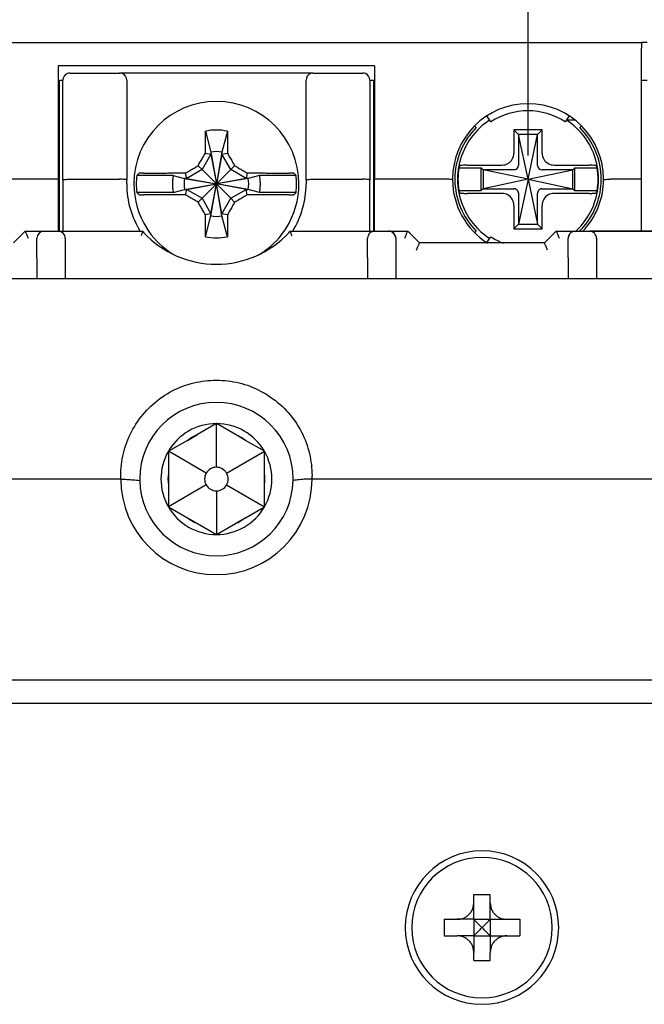
# Model space of a CAD drawing. Units: millimetres. Extents: x -3488 to 1827, y -2259 to -513.
# Drawn here: x -3154 to -3128, y -1602 to -1560 of the extents above; entities that cross this region are included whole.
import ezdxf

# ---------------------------------------------------------------- set-up
doc = ezdxf.new("R2010")
doc.units = ezdxf.units.MM
doc.layers.add('d', color=4, linetype='Continuous')
doc.dimstyles.new('ISO-25$0', dxfattribs={"dimtxt": 2.5, "dimasz": 2.5, "dimexe": 1, "dimexo": 1, "dimgap": 1, "dimtad": 1, "dimdec": 4, "dimdsep": 46, "dimtxsty": 'Standard', "dimcen": 2.5, "dimadec": 0, "dimazin": 2, "dimtfac": 1, "dimtdec": 4, "dimtmove": 0, "dimatfit": 3, "dimfxl": 1, "dimarcsym": 0})

# ---------------------------------------------------------------- blocks, each defined once
blk = doc.blocks.new('*D511')
at = {"layer": 'd', "color": 0, "lineweight": -2}
for p, q in [((-3180.913, -1564.175), (-3180.913, -1534.24)), ((-3110.913, -1564.175), (-3110.913, -1534.24)), ((-3113.413, -1535.24), (-3178.413, -1535.24))]:
    blk.add_line(p, q, dxfattribs=at)
at = {"layer": 'd', "color": 0}
for points in [[(-3178.413, -1534.823), (-3178.413, -1535.657), (-3180.913, -1535.24)], [(-3113.413, -1534.823), (-3113.413, -1535.657), (-3110.913, -1535.24)]]:
    blk.add_solid(points, dxfattribs=at)
at = {"layer": 'DEFPOINTS', "color": 0}
for p in [(-3180.913, -1535.24), (-3180.913, -1565.175), (-3110.913, -1565.175)]:
    blk.add_point(p, dxfattribs=at)
at = {"layer": 'd', "color": 0, "insert": (-3145.913, -1532.74), "char_height": 3, "attachment_point": 5}
blk.add_mtext('70', dxfattribs=at)
blk = doc.blocks.new('*D513')
at = {"layer": 'd', "color": 0, "lineweight": -2}
for p, q in [((-3168.413, -1578.675), (-3168.413, -1541.872)), ((-3123.413, -1578.675), (-3123.413, -1541.872)), ((-3125.913, -1542.872), (-3165.913, -1542.872))]:
    blk.add_line(p, q, dxfattribs=at)
at = {"layer": 'd', "color": 0}
for points in [[(-3165.913, -1542.456), (-3165.913, -1543.289), (-3168.413, -1542.872)], [(-3125.913, -1542.456), (-3125.913, -1543.289), (-3123.413, -1542.872)]]:
    blk.add_solid(points, dxfattribs=at)
at = {"layer": 'DEFPOINTS', "color": 0}
for p in [(-3168.413, -1542.872), (-3168.413, -1579.675), (-3123.413, -1579.675)]:
    blk.add_point(p, dxfattribs=at)
at = {"layer": 'd', "color": 0, "insert": (-3145.913, -1540.372), "char_height": 3, "attachment_point": 5}
blk.add_mtext('45', dxfattribs=at)
blk = doc.blocks.new('*D514')
at = {"layer": 'd', "color": 0, "lineweight": -2}
for p, q in [((-3159.113, -1565.975), (-3159.113, -1549.123)), ((-3132.713, -1565.975), (-3132.713, -1549.123)), ((-3135.213, -1550.123), (-3156.613, -1550.123))]:
    blk.add_line(p, q, dxfattribs=at)
at = {"layer": 'd', "color": 0}
for points in [[(-3156.613, -1549.706), (-3156.613, -1550.539), (-3159.113, -1550.123)], [(-3135.213, -1549.706), (-3135.213, -1550.539), (-3132.713, -1550.123)]]:
    blk.add_solid(points, dxfattribs=at)
at = {"layer": 'DEFPOINTS', "color": 0}
for p in [(-3159.113, -1550.123), (-3159.113, -1566.975), (-3132.713, -1566.975)]:
    blk.add_point(p, dxfattribs=at)
at = {"layer": 'd', "color": 0, "insert": (-3145.913, -1547.623), "char_height": 3, "attachment_point": 5}
blk.add_mtext('26.4', dxfattribs=at)

msp = doc.modelspace()

# ---------------------------------------------------------------- linework, layer by layer
at = {"color": 7, "linetype": 'Continuous'}
for p, q in [((-3163.91289, -1561.17496), (-3127.91289, -1561.17496)), ((-3163.91289, -1561.17496), (-3127.91289, -1561.17496)), ((-3127.91289, -1561.17496), (-3127.91289, -1561.42286)), ((-3127.66289, -1561.17496), (-3127.91289, -1561.17496)), ((-3127.91289, -1566.97496), (-3127.91289, -1561.42286)), ((-3152.61289, -1562.17496), (-3152.61289, -1566.97496)), ((-3139.21289, -1562.17496), (-3152.61289, -1562.17496)), ((-3139.21289, -1562.17496), (-3139.21289, -1566.97496)), ((-3152.56289, -1566.97496), (-3152.56289, -1562.77496)), ((-3152.56289, -1562.77496), (-3152.41289, -1562.77496)), ((-3152.41289, -1567.0012), (-3152.41289, -1562.77496)), ((-3152.11289, -1562.47496), (-3150.01289, -1562.47496)), ((-3152.11289, -1562.47496), (-3150.01289, -1562.47496)), ((-3149.21289, -1562.47496), (-3150.01289, -1562.47496)), ((-3149.71289, -1562.77496), (-3149.71289, -1567.0012)), ((-3142.61289, -1562.47496), (-3149.21289, -1562.47496)), ((-3141.81289, -1562.47496), (-3142.61289, -1562.47496)), ((-3142.11289, -1567.0012), (-3142.11289, -1562.77496)), ((-3141.81289, -1562.47496), (-3139.71289, -1562.47496)), ((-3141.81289, -1562.47496), (-3139.71289, -1562.47496)), ((-3139.41289, -1562.77496), (-3139.26289, -1562.77496)), ((-3139.41289, -1562.77496), (-3139.41289, -1567.0012)), ((-3139.41289, -1562.77496), (-3139.41289, -1567.0012)), ((-3139.26289, -1562.77496), (-3139.26289, -1566.97496)), ((-3127.91289, -1562.77496), (-3127.66289, -1562.77496)), ((-3134.29234, -1564.54281), (-3134.45574, -1564.29121)), ((-3130.97005, -1564.29121), (-3131.13344, -1564.54281)), ((-3130.73309, -1564.47496), (-3131.08937, -1564.47496)), ((-3134.90497, -1564.78297), (-3134.97568, -1564.71226)), ((-3132.11289, -1564.87496), (-3133.31289, -1564.87496)), ((-3133.31289, -1564.87496), (-3133.31289, -1565.87005)), ((-3133.11289, -1565.07496), (-3133.31289, -1564.87496)), ((-3132.31289, -1565.07496), (-3132.11289, -1564.87496)), ((-3132.11289, -1565.87005), (-3132.11289, -1564.87496)), ((-3130.4501, -1564.71226), (-3130.52081, -1564.78297)), ((-3146.37789, -1564.93777), (-3146.14539, -1565.82381)), ((-3145.44789, -1564.93777), (-3145.68039, -1565.82381)), ((-3132.31289, -1565.07496), (-3133.11289, -1565.07496)), ((-3132.71289, -1566.97496), (-3133.11289, -1565.07496)), ((-3133.11289, -1565.07496), (-3133.11289, -1566.37299)), ((-3132.71289, -1566.97496), (-3132.31289, -1565.07496)), ((-3132.31289, -1566.37299), (-3132.31289, -1565.07496)), ((-3146.14539, -1565.91681), (-3146.5208, -1566.56704)), ((-3146.37825, -1565.8677), (-3146.14539, -1565.91681)), ((-3146.14539, -1565.82381), (-3146.14539, -1565.91681)), ((-3146.14539, -1565.82381), (-3145.91289, -1567.17496)), ((-3146.14539, -1565.91681), (-3145.91289, -1567.17496)), ((-3145.68039, -1565.82381), (-3145.91289, -1567.17496)), ((-3145.68039, -1565.91681), (-3145.91289, -1567.17496)), ((-3145.68039, -1565.91681), (-3145.68039, -1565.82381)), ((-3145.68039, -1565.91681), (-3145.44754, -1565.8677)), ((-3145.30498, -1566.56704), (-3145.68039, -1565.91681)), ((-3146.5208, -1566.56704), (-3147.17103, -1566.94246)), ((-3146.5208, -1566.56704), (-3146.68646, -1566.40139)), ((-3146.5208, -1566.56704), (-3145.91289, -1567.17496)), ((-3145.30498, -1566.56704), (-3145.91289, -1567.17496)), ((-3145.13932, -1566.40139), (-3145.30498, -1566.56704)), ((-3144.65475, -1566.94246), (-3145.30498, -1566.56704)), ((-3135.64241, -1566.49496), (-3134.69289, -1566.49496)), ((-3135.29697, -1566.37496), (-3133.8178, -1566.37496)), ((-3134.61289, -1566.57496), (-3134.69289, -1566.49496)), ((-3134.69289, -1567.45496), (-3134.69289, -1566.49496)), ((-3134.61289, -1566.57496), (-3134.61289, -1567.37496)), ((-3133.31485, -1566.57496), (-3134.61289, -1566.57496)), ((-3132.71289, -1566.97496), (-3134.61289, -1566.57496)), ((-3132.71289, -1566.97496), (-3130.81289, -1566.57496)), ((-3130.81289, -1566.57496), (-3132.11093, -1566.57496)), ((-3131.60798, -1566.37496), (-3130.12881, -1566.37496)), ((-3130.81289, -1566.57496), (-3130.73289, -1566.49496)), ((-3130.81289, -1567.37496), (-3130.81289, -1566.57496)), ((-3130.73289, -1567.45496), (-3130.73289, -1566.49496)), ((-3130.73289, -1566.49496), (-3129.78337, -1566.49496)), ((-3152.61289, -1566.97496), (-3155.61289, -1566.97496)), ((-3152.61289, -1566.97496), (-3152.61289, -1569.17496)), ((-3152.56289, -1569.17496), (-3152.56289, -1566.97496)), ((-3152.41289, -1567.0012), (-3152.41289, -1569.17496)), ((-3152.11289, -1566.97496), (-3150.01289, -1566.97496)), ((-3149.71289, -1567.17496), (-3149.71289, -1567.0012)), ((-3147.73987, -1566.81759), (-3149.28699, -1566.81759)), ((-3147.73987, -1566.81759), (-3147.26403, -1566.94246)), ((-3147.17103, -1566.94246), (-3147.26403, -1566.94246)), ((-3147.26403, -1566.94246), (-3145.91289, -1567.17496)), ((-3147.17103, -1566.94246), (-3147.22015, -1566.7096)), ((-3147.17103, -1566.94246), (-3145.91289, -1567.17496)), ((-3144.56175, -1566.94246), (-3145.91289, -1567.17496)), ((-3144.65475, -1566.94246), (-3145.91289, -1567.17496)), ((-3144.60563, -1566.7096), (-3144.65475, -1566.94246)), ((-3144.56175, -1566.94246), (-3144.65475, -1566.94246)), ((-3144.08591, -1566.81759), (-3144.56175, -1566.94246)), ((-3142.53879, -1566.81759), (-3144.08591, -1566.81759)), ((-3142.11289, -1567.0012), (-3142.11289, -1567.17496)), ((-3142.11289, -1567.0012), (-3142.11289, -1567.17496)), ((-3141.81289, -1566.97496), (-3139.71289, -1566.97496)), ((-3139.41289, -1569.17496), (-3139.41289, -1567.0012)), ((-3139.26289, -1566.97496), (-3139.26289, -1569.17496)), ((-3139.21289, -1569.17496), (-3139.21289, -1566.97496)), ((-3136.21289, -1566.97496), (-3139.21289, -1566.97496)), ((-3132.71289, -1566.97496), (-3134.61289, -1567.37496)), ((-3132.71289, -1566.97496), (-3133.11289, -1568.87496)), ((-3132.71289, -1566.97496), (-3132.31289, -1568.87496)), ((-3132.71289, -1566.97496), (-3130.81289, -1567.37496)), ((-3127.91289, -1566.97496), (-3129.21289, -1566.97496)), ((-3127.91289, -1569.17496), (-3127.91289, -1566.97496)), ((-3147.73987, -1567.53232), (-3147.26403, -1567.40746)), ((-3147.26403, -1567.40746), (-3145.91289, -1567.17496)), ((-3147.26403, -1567.40746), (-3147.17103, -1567.40746)), ((-3147.22015, -1567.64031), (-3147.17103, -1567.40746)), ((-3147.17103, -1567.40746), (-3145.91289, -1567.17496)), ((-3147.17103, -1567.40746), (-3146.5208, -1567.78287)), ((-3146.5208, -1567.78287), (-3145.91289, -1567.17496)), ((-3146.14539, -1568.4331), (-3145.91289, -1567.17496)), ((-3146.14539, -1568.5261), (-3145.91289, -1567.17496)), ((-3145.68039, -1568.5261), (-3145.91289, -1567.17496)), ((-3145.68039, -1568.4331), (-3145.91289, -1567.17496)), ((-3145.30498, -1567.78287), (-3145.91289, -1567.17496)), ((-3144.65475, -1567.40746), (-3145.91289, -1567.17496)), ((-3144.56175, -1567.40746), (-3145.91289, -1567.17496)), ((-3145.30498, -1567.78287), (-3144.65475, -1567.40746)), ((-3144.60563, -1567.64031), (-3144.65475, -1567.40746)), ((-3144.65475, -1567.40746), (-3144.56175, -1567.40746)), ((-3144.08591, -1567.53232), (-3144.56175, -1567.40746)), ((-3134.61289, -1567.37496), (-3134.69289, -1567.45496)), ((-3134.61289, -1567.37496), (-3133.31485, -1567.37496)), ((-3132.11093, -1567.37496), (-3130.81289, -1567.37496)), ((-3130.81289, -1567.37496), (-3130.73289, -1567.45496)), ((-3147.73987, -1567.53232), (-3149.28699, -1567.53232)), ((-3146.5208, -1567.78287), (-3146.68646, -1567.94853)), ((-3146.5208, -1567.78287), (-3146.14539, -1568.4331)), ((-3145.68039, -1568.4331), (-3145.30498, -1567.78287)), ((-3145.13932, -1567.94853), (-3145.30498, -1567.78287)), ((-3142.53879, -1567.53232), (-3144.08591, -1567.53232)), ((-3135.64241, -1567.45496), (-3134.69289, -1567.45496)), ((-3133.8178, -1567.57496), (-3135.29697, -1567.57496)), ((-3133.11289, -1567.57692), (-3133.11289, -1568.87496)), ((-3132.31289, -1568.87496), (-3132.31289, -1567.57692)), ((-3130.12881, -1567.57496), (-3131.60798, -1567.57496)), ((-3130.73289, -1567.45496), (-3129.78337, -1567.45496)), ((-3133.31289, -1568.07986), (-3133.31289, -1569.07496)), ((-3132.11289, -1569.07496), (-3132.11289, -1568.07986)), ((-3146.14539, -1568.4331), (-3146.37825, -1568.48222)), ((-3146.37789, -1569.41214), (-3146.14539, -1568.5261)), ((-3146.14539, -1568.4331), (-3146.14539, -1568.5261)), ((-3145.44754, -1568.48222), (-3145.68039, -1568.4331)), ((-3145.68039, -1568.5261), (-3145.68039, -1568.4331)), ((-3145.44789, -1569.41214), (-3145.68039, -1568.5261)), ((-3133.11289, -1568.87496), (-3133.31289, -1569.07496)), ((-3133.31289, -1569.07496), (-3132.11289, -1569.07496)), ((-3133.11289, -1568.87496), (-3132.31289, -1568.87496)), ((-3132.31289, -1568.87496), (-3132.11289, -1569.07496)), ((-3154.10076, -1569.26282), (-3154.51289, -1569.67496)), ((-3154.01289, -1569.17496), (-3154.10076, -1569.26282)), ((-3154.01289, -1569.17496), (-3153.21289, -1569.17496)), ((-3154.01289, -1569.17496), (-3153.21289, -1569.17496)), ((-3153.51289, -1570.29922), (-3153.51289, -1569.47496)), ((-3153.51289, -1570.29922), (-3153.51289, -1569.47496)), ((-3153.21289, -1569.17496), (-3152.61289, -1569.17496)), ((-3152.61289, -1569.17496), (-3149.04339, -1569.17496)), ((-3152.31289, -1569.47496), (-3152.31289, -1570.29922)), ((-3152.31289, -1569.47496), (-3152.31289, -1570.29922)), ((-3142.7824, -1569.17496), (-3139.21289, -1569.17496)), ((-3139.51289, -1570.29922), (-3139.51289, -1569.47496)), ((-3139.21289, -1569.17496), (-3138.61289, -1569.17496)), ((-3138.61289, -1569.17496), (-3137.81289, -1569.17496)), ((-3138.61289, -1569.17496), (-3137.81289, -1569.17496)), ((-3138.31289, -1569.47496), (-3138.31289, -1570.29922)), ((-3137.72502, -1569.26282), (-3137.81289, -1569.17496)), ((-3137.31289, -1569.67496), (-3137.72502, -1569.26282)), ((-3134.97568, -1569.23765), (-3134.90497, -1569.16694)), ((-3134.45285, -1569.65425), (-3134.29234, -1569.4071)), ((-3131.60076, -1569.26282), (-3132.01289, -1569.67496)), ((-3131.60076, -1569.26282), (-3132.01289, -1569.67496)), ((-3131.51289, -1569.17496), (-3131.60076, -1569.26282)), ((-3131.51289, -1569.17496), (-3131.60076, -1569.26282)), ((-3131.51289, -1569.17496), (-3130.71289, -1569.17496)), ((-3131.51289, -1569.17496), (-3130.71289, -1569.17496)), ((-3131.01289, -1570.29922), (-3131.01289, -1569.47496)), ((-3130.71289, -1569.17496), (-3130.11289, -1569.17496)), ((-3116.71289, -1569.17496), (-3130.11289, -1569.17496)), ((-3130.11289, -1569.17496), (-3116.71289, -1569.17496)), ((-3129.81289, -1569.47496), (-3129.81289, -1570.29922)), ((-3129.81289, -1569.47496), (-3129.81289, -1570.29922)), ((-3132.01289, -1569.67496), (-3137.31289, -1569.67496)), ((-3132.01289, -1569.67496), (-3137.31289, -1569.67496)), ((-3134.45574, -1569.6587), (-3134.45285, -1569.65425)), ((-3153.51289, -1570.29922), (-3153.51289, -1571.17496)), ((-3152.31289, -1570.29922), (-3152.31289, -1571.17496)), ((-3152.31289, -1570.29922), (-3152.31289, -1571.17496)), ((-3139.51289, -1570.29922), (-3139.51289, -1571.17496)), ((-3138.31289, -1570.29922), (-3138.31289, -1571.17496)), ((-3131.01289, -1570.29922), (-3131.01289, -1571.17496)), ((-3129.81289, -1570.29922), (-3129.81289, -1571.17496)), ((-3129.81289, -1570.29922), (-3129.81289, -1571.17496)), ((-3179.91289, -1571.17496), (-3111.91289, -1571.17496)), ((-3179.91289, -1571.17496), (-3111.91289, -1571.17496)), ((-3145.91289, -1577.32496), (-3146.71724, -1577.78935)), ((-3145.10855, -1577.78935), (-3145.91289, -1577.32496)), ((-3145.91289, -1579.17496), (-3145.91289, -1577.32496)), ((-3147.1437, -1578.03557), (-3146.71724, -1577.78935)), ((-3144.68208, -1578.03557), (-3145.10855, -1577.78935)), ((-3147.1437, -1578.03557), (-3147.94805, -1578.49996)), ((-3143.87773, -1578.49996), (-3144.68208, -1578.03557)), ((-3147.94805, -1578.49996), (-3147.94805, -1579.42873)), ((-3146.3459, -1579.42496), (-3147.94805, -1578.49996)), ((-3145.47988, -1579.42496), (-3143.87773, -1578.49996)), ((-3143.87773, -1579.42873), (-3143.87773, -1578.49996)), ((-3147.94805, -1579.42873), (-3147.94805, -1579.92118)), ((-3143.87773, -1579.92118), (-3143.87773, -1579.42873)), ((-3149.96051, -1579.67496), (-3164.36527, -1579.67496)), ((-3147.94805, -1579.92118), (-3147.94805, -1580.84996)), ((-3146.3459, -1579.92496), (-3147.94805, -1580.84996)), ((-3145.47988, -1579.92496), (-3143.87773, -1580.84996)), ((-3143.87773, -1580.84996), (-3143.87773, -1579.92118)), ((-3127.46051, -1579.67496), (-3141.86527, -1579.67496)), ((-3145.91289, -1580.17496), (-3145.91289, -1582.02496)), ((-3147.94805, -1580.84996), (-3147.1437, -1581.31435)), ((-3144.68208, -1581.31435), (-3143.87773, -1580.84996)), ((-3147.1437, -1581.31435), (-3146.71724, -1581.56057)), ((-3146.71724, -1581.56057), (-3145.91289, -1582.02496)), ((-3145.91289, -1582.02496), (-3145.10855, -1581.56057)), ((-3144.68208, -1581.31435), (-3145.10855, -1581.56057)), ((-3180.61289, -1588.17496), (-3111.21289, -1588.17496)), ((-3180.61289, -1589.17496), (-3111.21289, -1589.17496)), ((-3135.01289, -1597.27496), (-3134.31289, -1597.27496)), ((-3135.01289, -1597.62496), (-3135.01289, -1597.27496)), ((-3134.31289, -1597.62496), (-3134.31289, -1597.27496)), ((-3135.01289, -1598.32496), (-3135.01289, -1597.62496)), ((-3134.31289, -1598.32496), (-3134.31289, -1597.62496)), ((-3136.26289, -1598.32496), (-3135.71289, -1598.32496)), ((-3136.26289, -1598.32496), (-3136.26289, -1599.02496)), ((-3135.01289, -1598.32496), (-3135.71289, -1598.32496)), ((-3135.01289, -1598.32496), (-3134.31289, -1598.32496)), ((-3135.01289, -1598.32496), (-3135.01289, -1599.02496)), ((-3134.31289, -1598.32496), (-3133.61289, -1598.32496)), ((-3134.31289, -1598.32496), (-3134.31289, -1599.02496)), ((-3133.61289, -1598.32496), (-3133.06289, -1598.32496)), ((-3133.06289, -1598.32496), (-3133.06289, -1599.02496)), ((-3136.26289, -1599.02496), (-3135.71289, -1599.02496)), ((-3135.01289, -1599.02496), (-3135.71289, -1599.02496)), ((-3135.01289, -1599.02496), (-3134.31289, -1599.02496)), ((-3135.01289, -1599.02496), (-3135.01289, -1599.72496)), ((-3134.31289, -1599.02496), (-3134.31289, -1599.72496)), ((-3134.31289, -1599.02496), (-3133.61289, -1599.02496)), ((-3133.61289, -1599.02496), (-3133.06289, -1599.02496)), ((-3135.01289, -1600.07496), (-3135.01289, -1599.72496)), ((-3134.31289, -1600.07496), (-3134.31289, -1599.72496)), ((-3135.01289, -1600.07496), (-3134.31289, -1600.07496))]:
    msp.add_line(p, q, dxfattribs=at)
for centre, radius, start, end in [((-3152.11289, -1562.77496), 0.3, 112.247214, 180), ((-3152.11289, -1562.77496), 0.3, 90, 112.247214), ((-3150.01289, -1562.77496), 0.3, 67.752778, 90), ((-3150.01289, -1562.77496), 0.3, 0, 67.752778), ((-3141.81289, -1562.77496), 0.3, 112.247214, 180), ((-3141.81289, -1562.77496), 0.3, 90, 112.247214), ((-3139.71289, -1562.77496), 0.3, 67.752778, 90), ((-3139.71289, -1562.77496), 0.3, 0, 67.752778), ((-3145.91289, -1567.17496), 3.49674, 0, 180), ((-3132.71289, -1566.97496), 3.2, 0, 180), ((-3132.71289, -1566.97496), 2.9, 57, 123), ((-3132.71289, -1566.97496), 2.9859, 123.054491, 135.421323), ((-3132.71289, -1566.97496), 2.9859, 44.578325, 57.091682), ((-3145.91289, -1567.17496), 2.285, 78.258231, 101.741769), ((-3132.71289, -1566.97496), 3.1, 135.0012, 180), ((-3132.71289, -1566.97496), 2.9859, 135.95331, 180), ((-3132.71289, -1566.97496), 2.9859, 135.421323, 135.95331), ((-3132.71289, -1566.97496), 2.9859, 44.227392, 44.578325), ((-3132.71289, -1566.97496), 2.9859, 0, 44.227392), ((-3132.71289, -1566.97496), 3.1, 0, 44.9988), ((-3145.91289, -1567.17496), 1.371, 80.236353, 99.763647), ((-3132.71289, -1566.97496), 2.96858, 170.694798, 180), ((-3132.71289, -1566.97496), 2.96858, 0, 9.305202), ((-3145.91289, -1567.17496), 3.39297, 173.954172, 180), ((-3145.91289, -1567.17496), 1.371, 170.236353, 189.763647), ((-3145.91289, -1567.17496), 1.371, 350.236353, 9.763647), ((-3145.91289, -1567.17496), 3.39297, 0, 6.045828), ((-3132.71289, -1566.97496), 3.2, 180, 180.429667), ((-3132.71289, -1566.97496), 3.2, 180.429667, 237.601449), ((-3132.71289, -1566.97496), 3.1, 180, 180.259255), ((-3132.71289, -1566.97496), 3.1, 180.259255, 224.9988), ((-3132.71289, -1566.97496), 2.9859, 180, 224.227392), ((-3132.71289, -1566.97496), 2.96858, 180, 189.305202), ((-3132.71289, -1566.97496), 2.9859, 315.95331, 0), ((-3132.71289, -1566.97496), 3.1, 319.704713, 359.740745), ((-3132.71289, -1566.97496), 3.2, 319.935257, 359.570333), ((-3132.71289, -1566.97496), 2.96858, 350.694798, 0), ((-3132.71289, -1566.97496), 3.1, 359.740745, 0), ((-3132.71289, -1566.97496), 3.2, 359.570333, 0), ((-3145.91289, -1567.17496), 3.8, 180, 211.877889), ((-3145.91289, -1567.17496), 3.49674, 180, 212.444131), ((-3145.91289, -1567.17496), 3.39297, 180, 186.045828), ((-3145.91289, -1567.17496), 3.49674, 327.555838, 0), ((-3145.91289, -1567.17496), 3.8, 328.132555, 0), ((-3145.91289, -1567.17496), 3.39297, 353.954172, 0), ((-3145.91289, -1567.17496), 1.371, 260.236353, 279.763647), ((-3145.91289, -1567.17496), 3.49674, 212.444131, 212.499946), ((-3145.91289, -1567.17496), 3.49674, 212.499946, 212.513713), ((-3145.91289, -1567.17496), 3.49674, 212.513713, 234.255463), ((-3145.91289, -1567.17496), 3.49674, 305.744537, 327.486591), ((-3145.91289, -1567.17496), 3.49674, 327.486591, 327.500054), ((-3145.91289, -1567.17496), 3.49674, 327.500054, 327.555838), ((-3132.71289, -1566.97496), 2.9859, 224.227392, 224.578325), ((-3132.71289, -1566.97496), 2.9859, 224.578325, 237.091682), ((-3132.71289, -1566.97496), 2.9859, 312.295305, 315.421323), ((-3132.71289, -1566.97496), 2.9859, 315.421323, 315.95331), ((-3132.71289, -1566.97496), 3.1, 315.0012, 319.704713), ((-3132.71289, -1566.97496), 3.2, 316.549244, 319.935257), ((-3153.21289, -1569.47496), 0.3, 90, 180), ((-3152.61289, -1569.47496), 0.3, 67.375004, 90), ((-3152.61289, -1569.47496), 0.3, 22.174529, 67.375004), ((-3152.61289, -1569.47496), 0.3, 0, 22.174529), ((-3145.91289, -1566.37496), 4.2, 221.810315, 221.821889), ((-3145.91289, -1566.37496), 4.2, 221.821889, 222.990213), ((-3145.91289, -1566.37496), 4.2, 222.990213, 317.007608), ((-3145.91289, -1567.17496), 2.285, 258.258231, 281.741769), ((-3145.91289, -1566.37496), 4.2, 317.007608, 318.178367), ((-3145.91289, -1566.37496), 4.2, 318.178367, 318.189685), ((-3139.21289, -1569.47496), 0.3, 90, 180), ((-3139.21289, -1569.47496), 0.3, 90, 180), ((-3138.61289, -1569.47496), 0.3, 67.5, 90), ((-3138.61289, -1569.47496), 0.3, 67.5, 90), ((-3138.61289, -1569.47496), 0.3, 63.078379, 90), ((-3138.61289, -1569.47496), 0.3, 0, 67.5), ((-3138.61289, -1569.47496), 0.3, 22.5, 67.5), ((-3138.61289, -1569.47496), 0.3, 0, 22.5), ((-3132.71289, -1566.97496), 2.9, 237, 248.778004), ((-3130.71289, -1569.47496), 0.3, 90, 180), ((-3130.71289, -1569.47496), 0.3, 153.201544, 180), ((-3130.11289, -1569.47496), 0.3, 67.375004, 90), ((-3130.11289, -1569.47496), 0.3, 22.174529, 67.375004), ((-3130.11289, -1569.47496), 0.3, 0, 22.174529), ((-3145.91289, -1566.37496), 4.2, 305.809513, 307.184342), ((-3145.91289, -1567.17496), 3.49674, 234.255463, 235.277337), ((-3145.91289, -1567.17496), 3.49674, 235.277337, 235.72393), ((-3145.91289, -1567.17496), 3.49674, 235.72393, 238.43535), ((-3145.91289, -1566.37496), 4.2, 293.901279, 301.256548), ((-3145.91289, -1567.17496), 3.49674, 302.470353, 304.154762), ((-3145.91289, -1567.17496), 3.49674, 304.154762, 304.76675), ((-3145.91289, -1567.17496), 3.49674, 304.76675, 305.744537), ((-3145.91289, -1579.67496), 3.25, 0, 180), ((-3145.91289, -1579.67496), 2.35, 90, 150), ((-3145.91289, -1579.67496), 2.35, 30, 90), ((-3145.91289, -1579.67496), 2.05, 113.101663, 126.898337), ((-3145.91289, -1579.67496), 2.05, 53.101663, 66.898337), ((-3145.91289, -1579.67496), 2.35, 150, 210), ((-3145.91289, -1579.67496), 2.35, 330, 30), ((-3145.91289, -1579.67496), 2.05, 173.086947, 186.898337), ((-3145.91289, -1579.67496), 0.5, 150, 210), ((-3145.91289, -1579.67496), 0.5, 90, 150), ((-3145.91289, -1579.67496), 0.5, 30, 90), ((-3145.91289, -1579.67496), 0.5, 330, 30), ((-3145.91289, -1579.67496), 2.05, 353.101663, 6.898337), ((-3145.91289, -1579.67496), 4.04979, 180, 0), ((-3145.91289, -1579.67496), 3.25, 180, 181.022397), ((-3145.91289, -1579.67496), 3.25, 181.022397, 359.028069), ((-3145.91289, -1579.67496), 0.5, 210, 270), ((-3145.91289, -1579.67496), 0.5, 270, 330), ((-3145.91289, -1579.67496), 3.25, 359.028069, 0), ((-3145.91289, -1579.67496), 2.35, 210, 270), ((-3145.91289, -1579.67496), 2.35, 270, 330), ((-3145.91289, -1579.67496), 2.05, 233.101663, 246.898337), ((-3145.91289, -1579.67496), 2.05, 293.101663, 306.898337), ((-3134.66289, -1598.67496), 3.25, 90, 270), ((-3134.66289, -1598.67496), 2.97498, 0, 180), ((-3134.66289, -1598.67496), 3.25, 270, 90), ((-3134.66289, -1598.67496), 2.97498, 180, 0)]:
    msp.add_arc(centre, radius, start, end, dxfattribs=at)
for points, start_tangent, end_tangent in [([(-3146.37825, -1565.8677), (-3146.37817, -1565.63138), (-3146.37809, -1565.39736), (-3146.378, -1565.16607), (-3146.37789, -1564.93777)], (0.0002814, 0.99999996), (0.00048157, 0.99999988)), ([(-3145.44789, -1564.93777), (-3145.44779, -1565.16607), (-3145.44769, -1565.39736), (-3145.44761, -1565.63138), (-3145.44754, -1565.8677)], (0.00048157, -0.99999988), (0.0002814, -0.99999996)), ([(-3146.68646, -1566.40139), (-3146.63625, -1566.31444), (-3146.58575, -1566.22698), (-3146.53476, -1566.13869), (-3146.48319, -1566.04939), (-3146.431, -1565.95903), (-3146.37825, -1565.8677)], (0.50005127, 0.8659958), (0.50016286, 0.86593135)), ([(-3145.44754, -1565.8677), (-3145.39373, -1565.96085), (-3145.34099, -1566.05216), (-3145.28931, -1566.14166), (-3145.23859, -1566.22949), (-3145.18867, -1566.31592), (-3145.13932, -1566.40139)], (0.50016286, -0.86593135), (0.50005127, -0.8659958)), ([(-3133.8178, -1566.37496), (-3133.56323, -1566.30847), (-3133.37964, -1566.12507), (-3133.31289, -1565.87005)], (1, 0), (0, 1)), ([(-3132.11289, -1565.87005), (-3132.04637, -1566.12467), (-3131.86305, -1566.30818), (-3131.60798, -1566.37496)], (0, -1), (1, 0)), ([(-3147.22015, -1566.7096), (-3147.127, -1566.6558), (-3147.03568, -1566.60306), (-3146.94619, -1566.55137), (-3146.85836, -1566.50065), (-3146.77192, -1566.45074), (-3146.68646, -1566.40139)], (0.86593135, 0.50016286), (0.8659958, 0.50005127)), ([(-3145.13932, -1566.40139), (-3145.05237, -1566.4516), (-3144.96491, -1566.5021), (-3144.87662, -1566.55309), (-3144.78732, -1566.60466), (-3144.69697, -1566.65684), (-3144.60563, -1566.7096)], (0.8659958, -0.50005127), (0.86593135, -0.50016286)), ([(-3135.61003, -1566.40443), (-3135.62113, -1566.43451), (-3135.63192, -1566.46469), (-3135.64241, -1566.49496)], (-0.35098353, -0.93638163), (-0.3225201, -0.94656262)), ([(-3135.29697, -1566.37496), (-3135.45019, -1566.3789), (-3135.56493, -1566.38975), (-3135.61003, -1566.40443)], (-1, 0), (-0.35098353, -0.93638163)), ([(-3133.29065, -1566.57331), (-3133.30664, -1566.57477), (-3133.31472, -1566.57414)], (-0.99041995, -0.13808808), (-0.98614663, 0.16587593)), ([(-3133.29065, -1566.57331), (-3133.20888, -1566.54234), (-3133.14551, -1566.47897), (-3133.11453, -1566.3972)], (0.99041995, 0.13808808), (0.13808808, 0.99041995)), ([(-3133.11453, -1566.3972), (-3133.11307, -1566.38121), (-3133.11371, -1566.37313)], (0.13808808, 0.99041995), (-0.16587593, 0.98614663)), ([(-3132.31125, -1566.3972), (-3132.31271, -1566.38121), (-3132.31207, -1566.37313)], (-0.13808808, 0.99041995), (0.16587593, 0.98614663)), ([(-3132.31125, -1566.3972), (-3132.28028, -1566.47897), (-3132.2169, -1566.54234), (-3132.13513, -1566.57331)], (0.13808808, -0.99041995), (0.99041995, -0.13808808)), ([(-3132.13513, -1566.57331), (-3132.11915, -1566.57477), (-3132.11107, -1566.57414)], (0.99041995, -0.13808808), (0.98614663, 0.16587593)), ([(-3129.81575, -1566.40443), (-3129.86085, -1566.38975), (-3129.97559, -1566.3789), (-3130.12881, -1566.37496)], (-0.35098353, 0.93638163), (-1, 0)), ([(-3129.78337, -1566.49496), (-3129.79386, -1566.46469), (-3129.80465, -1566.43451), (-3129.81575, -1566.40443)], (-0.3225201, 0.94656262), (-0.35098353, 0.93638163)), ([(-3152.41289, -1567.0012), (-3152.39014, -1566.99118), (-3152.32525, -1566.98266), (-3152.22791, -1566.97696), (-3152.11289, -1566.97496)], (0, 1), (1, 0)), ([(-3149.71289, -1567.0012), (-3149.73564, -1566.99118), (-3149.80054, -1566.98266), (-3149.89787, -1566.97696), (-3150.01289, -1566.97496)], (0, 1), (-1, 0)), ([(-3149.28699, -1566.81759), (-3149.25952, -1566.78801), (-3149.23213, -1566.75884), (-3149.20482, -1566.7301)], (0.67835153, 0.7347375), (0.69076972, 0.72307482)), ([(-3149.00203, -1566.71044), (-3149.03164, -1566.7107), (-3149.06095, -1566.71141), (-3149.08894, -1566.71258), (-3149.11493, -1566.71417), (-3149.13874, -1566.71616), (-3149.15955, -1566.7185), (-3149.17674, -1566.7211), (-3149.19024, -1566.72396), (-3149.19969, -1566.72699), (-3149.20482, -1566.7301)], (-0.99999978, -0.00066497), (-0.69076972, -0.72307482)), ([(-3149.00203, -1566.71044), (-3148.68486, -1566.71024), (-3148.39916, -1566.71008), (-3148.1424, -1566.70995), (-3147.9126, -1566.70985), (-3147.70751, -1566.70976), (-3147.52506, -1566.7097), (-3147.36329, -1566.70964), (-3147.22015, -1566.7096)], (0.99999978, 0.00066497), (0.99999996, 0.0002814)), ([(-3147.73987, -1566.81759), (-3147.7551, -1566.90619), (-3147.76601, -1566.99543), (-3147.77256, -1567.0851), (-3147.77474, -1567.17497), (-3147.77256, -1567.26484), (-3147.766, -1567.35449), (-3147.7551, -1567.44373), (-3147.73987, -1567.53232)], (-0.19332485, -0.9811348), (0.19332485, -0.9811348)), ([(-3144.60563, -1566.7096), (-3144.46247, -1566.70964), (-3144.30068, -1566.7097), (-3144.11821, -1566.70976), (-3143.91311, -1566.70985), (-3143.68332, -1566.70995), (-3143.42656, -1566.71008), (-3143.14088, -1566.71024), (-3142.82376, -1566.71044)], (0.99999996, -0.0002814), (0.99999978, -0.00066497)), ([(-3144.08591, -1567.53232), (-3144.07069, -1567.44375), (-3144.05978, -1567.35454), (-3144.05323, -1567.26491), (-3144.05104, -1567.17507), (-3144.05322, -1567.08522), (-3144.05976, -1566.99556), (-3144.07067, -1566.90629), (-3144.08591, -1566.81759)], (0.19332485, 0.9811348), (-0.19332485, 0.9811348)), ([(-3142.62096, -1566.7301), (-3142.62609, -1566.72699), (-3142.63554, -1566.72396), (-3142.64904, -1566.7211), (-3142.66623, -1566.7185), (-3142.68704, -1566.71616), (-3142.71085, -1566.71417), (-3142.73685, -1566.71258), (-3142.76483, -1566.71141), (-3142.79414, -1566.7107), (-3142.82376, -1566.71044)], (-0.69076972, 0.72307482), (-0.99999978, 0.00066497)), ([(-3142.62096, -1566.7301), (-3142.59365, -1566.75884), (-3142.56626, -1566.78801), (-3142.53879, -1566.81759)], (0.69076972, -0.72307482), (0.67835153, -0.7347375)), ([(-3142.11289, -1567.0012), (-3142.09014, -1566.99118), (-3142.02525, -1566.98266), (-3141.92791, -1566.97696), (-3141.81289, -1566.97496)], (0, 1), (1, 0)), ([(-3139.41289, -1567.0012), (-3139.43564, -1566.99118), (-3139.50054, -1566.98266), (-3139.59787, -1566.97696), (-3139.71289, -1566.97496)], (0, 1), (-1, 0)), ([(-3136.00044, -1566.981), (-3136.09769, -1566.97608), (-3136.21289, -1566.97496)], (-0.99382499, 0.11095891), (-0.99999993, -0.00038064)), ([(-3135.9128, -1566.99895), (-3135.93559, -1566.98889), (-3136.00044, -1566.981)], (-0.00746188, 0.99997216), (-0.99382499, 0.11095891)), ([(-3129.51298, -1566.99895), (-3129.49022, -1566.98892), (-3129.42534, -1566.98101)], (0.00745903, 0.99997218), (0.99378494, 0.11131712)), ([(-3129.42534, -1566.98101), (-3129.32802, -1566.97608), (-3129.21289, -1566.97496)], (0.99378494, 0.11131712), (0.99999994, -0.0003535)), ([(-3133.29065, -1567.3766), (-3133.30664, -1567.37514), (-3133.31472, -1567.37577)], (-0.99041995, 0.13808808), (-0.98614663, -0.16587593)), ([(-3133.11453, -1567.55271), (-3133.14551, -1567.47094), (-3133.20888, -1567.40757), (-3133.29065, -1567.3766)], (-0.13808808, 0.99041995), (-0.99041995, 0.13808808)), ([(-3132.13513, -1567.3766), (-3132.2169, -1567.40757), (-3132.28028, -1567.47094), (-3132.31125, -1567.55271)], (-0.99041995, -0.13808808), (-0.13808808, -0.99041995)), ([(-3132.13513, -1567.3766), (-3132.11915, -1567.37514), (-3132.11107, -1567.37577)], (0.99041995, 0.13808808), (0.98614663, -0.16587593)), ([(-3149.20482, -1567.61982), (-3149.23213, -1567.59107), (-3149.25952, -1567.56191), (-3149.28699, -1567.53232)], (-0.69076972, 0.72307482), (-0.67835153, 0.7347375)), ([(-3149.20482, -1567.61982), (-3149.19969, -1567.62292), (-3149.19024, -1567.62596), (-3149.17674, -1567.62881), (-3149.15955, -1567.63142), (-3149.13874, -1567.63375), (-3149.11493, -1567.63575), (-3149.08894, -1567.63733), (-3149.06095, -1567.6385), (-3149.03164, -1567.63922), (-3149.00203, -1567.63947)], (0.69076972, -0.72307482), (0.99999978, -0.00066497)), ([(-3147.22015, -1567.64031), (-3147.36331, -1567.64027), (-3147.52511, -1567.64021), (-3147.70757, -1567.64015), (-3147.91267, -1567.64006), (-3148.14247, -1567.63996), (-3148.39922, -1567.63983), (-3148.6849, -1567.63967), (-3149.00203, -1567.63947)], (-0.99999996, 0.0002814), (-0.99999978, 0.00066497)), ([(-3146.68646, -1567.94853), (-3146.77341, -1567.89832), (-3146.86087, -1567.84781), (-3146.94916, -1567.79682), (-3147.03846, -1567.74525), (-3147.12881, -1567.69307), (-3147.22015, -1567.64031)], (-0.8659958, 0.50005127), (-0.86593135, 0.50016286)), ([(-3144.60563, -1567.64031), (-3144.69879, -1567.69412), (-3144.7901, -1567.74685), (-3144.87959, -1567.79854), (-3144.96742, -1567.84926), (-3145.05386, -1567.89917), (-3145.13932, -1567.94853)], (-0.86593135, -0.50016286), (-0.8659958, -0.50005127)), ([(-3142.82376, -1567.63947), (-3143.14092, -1567.63967), (-3143.42662, -1567.63983), (-3143.68338, -1567.63996), (-3143.91318, -1567.64006), (-3144.11827, -1567.64015), (-3144.30072, -1567.64021), (-3144.46249, -1567.64027), (-3144.60563, -1567.64031)], (-0.99999978, -0.00066497), (-0.99999996, -0.0002814)), ([(-3142.82376, -1567.63947), (-3142.79414, -1567.63922), (-3142.76483, -1567.6385), (-3142.73685, -1567.63733), (-3142.71085, -1567.63575), (-3142.68704, -1567.63375), (-3142.66623, -1567.63142), (-3142.64904, -1567.62881), (-3142.63554, -1567.62596), (-3142.62609, -1567.62292), (-3142.62096, -1567.61982)], (0.99999978, 0.00066497), (0.69076972, 0.72307482)), ([(-3142.53879, -1567.53232), (-3142.56626, -1567.56191), (-3142.59365, -1567.59107), (-3142.62096, -1567.61982)], (-0.67835153, -0.7347375), (-0.69076972, -0.72307482)), ([(-3135.64241, -1567.45496), (-3135.63192, -1567.48523), (-3135.62113, -1567.5154), (-3135.61003, -1567.54548)], (0.3225201, -0.94656262), (0.35098353, -0.93638163)), ([(-3135.61003, -1567.54548), (-3135.56493, -1567.56016), (-3135.45019, -1567.57102), (-3135.29697, -1567.57496)], (0.35098353, -0.93638163), (1, 0)), ([(-3133.31289, -1568.07986), (-3133.37941, -1567.82525), (-3133.56274, -1567.64173), (-3133.8178, -1567.57496)], (0, 1), (-1, 0)), ([(-3133.11453, -1567.55271), (-3133.11307, -1567.5687), (-3133.11371, -1567.57678)], (0.13808808, -0.99041995), (-0.16587593, -0.98614663)), ([(-3132.31125, -1567.55271), (-3132.31271, -1567.5687), (-3132.31207, -1567.57678)], (-0.13808808, -0.99041995), (0.16587593, -0.98614663)), ([(-3131.60798, -1567.57496), (-3131.86265, -1567.6415), (-3132.0461, -1567.82476), (-3132.11289, -1568.07986)], (-1, 0), (0, -1)), ([(-3130.12881, -1567.57496), (-3129.97559, -1567.57102), (-3129.86085, -1567.56016), (-3129.81575, -1567.54548)], (1, 0), (0.35098353, 0.93638163)), ([(-3129.81575, -1567.54548), (-3129.80465, -1567.5154), (-3129.79386, -1567.48523), (-3129.78337, -1567.45496)], (0.35098353, 0.93638163), (0.3225201, 0.94656262)), ([(-3146.37825, -1568.48222), (-3146.43205, -1568.38906), (-3146.48479, -1568.29775), (-3146.53648, -1568.20825), (-3146.58719, -1568.12043), (-3146.63711, -1568.03399), (-3146.68646, -1567.94853)], (-0.50016286, 0.86593135), (-0.50005127, 0.8659958)), ([(-3145.13932, -1567.94853), (-3145.18953, -1568.03548), (-3145.24004, -1568.12294), (-3145.29102, -1568.21122), (-3145.3426, -1568.30052), (-3145.39478, -1568.39088), (-3145.44754, -1568.48222)], (-0.50005127, -0.8659958), (-0.50016286, -0.86593135)), ([(-3146.37789, -1569.41214), (-3146.378, -1569.18384), (-3146.37809, -1568.95256), (-3146.37817, -1568.71853), (-3146.37825, -1568.48222)], (-0.00048157, 0.99999988), (-0.0002814, 0.99999996)), ([(-3145.44754, -1568.48222), (-3145.44761, -1568.71853), (-3145.44769, -1568.95256), (-3145.44779, -1569.18384), (-3145.44789, -1569.41214)], (-0.0002814, -0.99999996), (-0.00048157, -0.99999988)), ([(-3154.01289, -1569.17496), (-3153.99499, -1569.21817), (-3153.94872, -1569.32989), (-3153.88863, -1569.47496)], (0.38268343, -0.92387953), (0.38268343, -0.92387953)), ([(-3149.04276, -1569.17554), (-3149.04666, -1569.20638), (-3149.06909, -1569.27609), (-3149.10518, -1569.37235)], (0.66681722, -0.74522131), (-0.36405082, -0.93137909)), ([(-3142.78299, -1569.17554), (-3142.7791, -1569.20638), (-3142.75669, -1569.2761), (-3142.7206, -1569.37235)], (-0.66681389, -0.74522429), (0.36396638, -0.93141208)), ([(-3137.93716, -1569.47496), (-3137.87707, -1569.32989), (-3137.83079, -1569.21817), (-3137.81289, -1569.17496)], (0.38268343, 0.92387953), (0.38268343, 0.92387953)), ([(-3131.51289, -1569.17496), (-3131.49499, -1569.21817), (-3131.44872, -1569.32989), (-3131.38863, -1569.47496)], (0.38268343, -0.92387953), (0.38268343, -0.92387953)), ([(-3137.43716, -1569.97496), (-3137.37707, -1569.82989), (-3137.33079, -1569.71817), (-3137.31289, -1569.67496)], (0.38268343, 0.92387953), (0.38268343, 0.92387953)), ([(-3131.88863, -1569.97496), (-3131.94872, -1569.82989), (-3131.99499, -1569.71817), (-3132.01289, -1569.67496)], (-0.38268343, 0.92387953), (-0.38268343, 0.92387953)), ([(-3149.96289, -1579.53604), (-3149.85162, -1578.59436), (-3149.51006, -1577.6753), (-3148.94635, -1576.85277), (-3148.20072, -1576.19409), (-3147.33139, -1575.74258), (-3146.39148, -1575.51441), (-3145.42853, -1575.51511), (-3144.48789, -1575.74501), (-3143.61772, -1576.19914), (-3142.87253, -1576.86053), (-3142.31139, -1577.68363), (-3141.97281, -1578.59991), (-3141.86289, -1579.53604)], (0.00049393, 0.99999988), (-0.00023591, -0.99999997)), ([(-3149.96051, -1579.67496), (-3149.96312, -1579.60554), (-3149.96289, -1579.53604)], (-0.03527582, 0.99937761), (0.00008888, 1)), ([(-3149.96279, -1579.67496), (-3149.70242, -1579.68741), (-3149.43594, -1579.7094), (-3149.16232, -1579.73112)], (0.99760164, -0.06921675), (0.9950429, -0.09944657)), ([(-3141.863, -1579.67496), (-3142.12235, -1579.68067), (-3142.38882, -1579.70304), (-3142.66346, -1579.73112)], (-0.99753557, -0.07016262), (-0.99490272, -0.10083941)), ([(-3141.86368, -1579.53602), (-3141.86593, -1579.67495)], (-0.01620089, -0.99986876), (-0.01620089, -0.99986876)), ([(-3135.71289, -1598.32496), (-3135.55284, -1598.30726), (-3135.40398, -1598.2557), (-3135.27332, -1598.17404), (-3135.1638, -1598.06453), (-3135.08215, -1597.93386), (-3135.03059, -1597.785), (-3135.01289, -1597.62496)], (1, 0), (0, 1)), ([(-3134.31289, -1597.62496), (-3134.29519, -1597.785), (-3134.24363, -1597.93386), (-3134.16198, -1598.06453), (-3134.05247, -1598.17404), (-3133.9218, -1598.2557), (-3133.77294, -1598.30726), (-3133.61289, -1598.32496)], (0, -1), (1, 0)), ([(-3135.01289, -1598.32496), (-3134.89842, -1598.43942), (-3134.78163, -1598.55621), (-3134.66289, -1598.67496)], (0.70629883, -0.70791381), (0.70628713, -0.70792549)), ([(-3134.66289, -1598.67496), (-3134.78163, -1598.7937), (-3134.89842, -1598.91049), (-3135.01289, -1599.02496)], (-0.70628713, -0.70792549), (-0.70629883, -0.70791381)), ([(-3134.66289, -1598.67496), (-3134.54414, -1598.5562), (-3134.42735, -1598.43941), (-3134.31289, -1598.32496)], (0.70628724, 0.70792537), (0.70629943, 0.70791322)), ([(-3134.31289, -1599.02496), (-3134.42735, -1598.9105), (-3134.54413, -1598.79371), (-3134.66289, -1598.67496)], (-0.70629962, 0.70791302), (-0.70628728, 0.70792534)), ([(-3135.01289, -1599.72496), (-3135.03059, -1599.56491), (-3135.08215, -1599.41605), (-3135.1638, -1599.28538), (-3135.27332, -1599.17587), (-3135.40398, -1599.09422), (-3135.55284, -1599.04266), (-3135.71289, -1599.02496)], (0, 1), (-1, 0)), ([(-3133.61289, -1599.02496), (-3133.77294, -1599.04266), (-3133.9218, -1599.09422), (-3134.05247, -1599.17587), (-3134.16198, -1599.28538), (-3134.24363, -1599.41605), (-3134.29519, -1599.56491), (-3134.31289, -1599.72496)], (-1, 0), (0, -1))]:
    msp.add_spline(points, degree=3, dxfattribs=dict(at, start_tangent=start_tangent, end_tangent=end_tangent))

# ---------------------------------------------------------------- dimensions: what is measured, and where the dimension line sits
at = {"layer": 'd'}
for base, p1, p2, picture, middle in [((-3180.91289, -1535.24012), (-3110.91289, -1565.17496), (-3180.91289, -1565.17496), '*D511', (-3145.91289, -1535.24012)), ((-3168.41289, -1542.87234), (-3123.41289, -1579.67496), (-3168.41289, -1579.67496), '*D513', (-3145.91289, -1542.87234)), ((-3159.11289, -1550.12281), (-3132.71289, -1566.97496), (-3159.11289, -1566.97496), '*D514', (-3145.91289, -1550.12281))]:
    dim = msp.add_linear_dim(base=base, p1=p1, p2=p2, dimstyle='ISO-25$0', override={"dimtxt": 3}, dxfattribs=at)
    dim.commit()
    dim.dimension.update_dxf_attribs({"geometry": picture, "text_midpoint": middle, "dimtype": 160})

doc.saveas('drawing.dxf')
